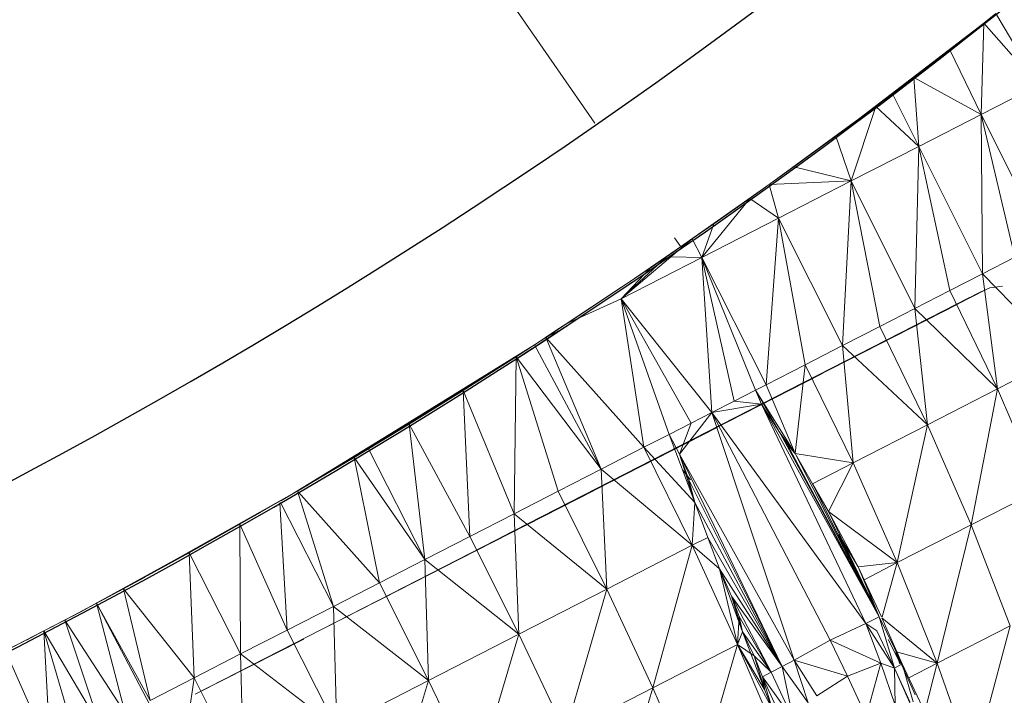
# Model space of a CAD drawing. Units: millimetres. Extents: x -1996 to 4724, y -1875 to 2877.
# Drawn here: x -227 to -213, y 755 to 764 of the extents above; entities that cross this region are included whole.
import ezdxf

# ---------------------------------------------------------------- set-up
doc = ezdxf.new("R2010")
doc.units = ezdxf.units.MM
doc.layers.add('A-GENM', color=13, linetype='Continuous', lineweight=9)
doc.layers.add('G-IMPT', color=8, linetype='Continuous', lineweight=9)

# ---------------------------------------------------------------- blocks, each defined once
blk = doc.blocks.new('Generic Models 1 - Generic Models 1-423074-Level 1')
at = {"layer": 'A-GENM', "lineweight": 30}
blk.add_arc((-3.265, 361.553), 70, 180, 316.66693, dxfattribs=at)
blk = doc.blocks.new('D- Arm Wheel - nut_DWG-V1-Level 1')
at = {"layer": 'G-IMPT'}
for p, q in [((62.666, 71.724), (61.656, 70.584)), ((62.666, 71.724), (63.169, 70.893)), ((63.169, 70.893), (64.46, 71.559)), ((64.46, 71.559), (64.997, 70.672)), ((61.173, 71.382), (59.54, 70.417)), ((64.997, 70.672), (66.303, 71.286)), ((68.179, 70.924), (66.303, 71.286)), ((66.868, 70.354), (66.303, 71.286)), ((59.098, 71.146), (58.189, 70.517)), ((59.098, 71.146), (58.327, 70.367)), ((59.098, 71.146), (59.54, 70.417)), ((61.404, 71), (59.54, 70.417)), ((61.404, 71), (61.656, 70.584)), ((68.179, 70.924), (66.868, 70.354)), ((61.656, 70.584), (63.169, 70.893)), ((61.799, 70.861), (61.834, 70.694)), ((61.908, 70.168), (63.169, 70.893)), ((63.169, 70.893), (62.18, 69.72)), ((63.169, 70.893), (63.711, 69.999)), ((63.169, 70.893), (64.997, 70.672)), ((61.899, 70.572), (61.834, 70.694)), ((61.861, 70.648), (65.476, 64.669)), ((63.711, 69.999), (64.997, 70.672)), ((66.868, 70.354), (64.997, 70.672)), ((65.569, 69.727), (64.997, 70.672)), ((58.189, 70.517), (58.327, 70.367)), ((61.656, 70.584), (59.54, 70.417)), ((61.656, 70.584), (60.024, 69.618)), ((61.656, 70.584), (61.908, 70.168)), ((61.899, 70.572), (65.429, 64.746)), ((59.54, 70.417), (58.327, 70.367)), ((59.54, 70.417), (58.713, 69.94)), ((59.54, 70.417), (59.115, 69.488)), ((59.54, 70.417), (60.024, 69.618)), ((61.981, 70.437), (65.476, 64.669)), ((61.981, 70.437), (65.476, 64.669)), ((58.327, 70.367), (59.707, 68.811)), ((58.71, 69.94), (58.327, 70.367)), ((58.327, 70.367), (58.713, 69.94)), ((58.357, 70.334), (59.707, 68.811)), ((62.305, 69.902), (62.08, 70.287)), ((62.08, 70.287), (65.614, 64.441)), ((66.868, 70.354), (65.569, 69.727)), ((66.868, 70.354), (66.316, 69.577)), ((66.868, 70.354), (66.755, 69.801)), ((66.868, 70.354), (67.52, 70.234)), ((66.868, 70.354), (67.087, 69.99)), ((67.616, 70.287), (66.907, 69.89)), ((61.908, 70.168), (60.024, 69.618)), ((61.908, 70.168), (62.18, 69.72)), ((62.117, 70.213), (65.614, 64.441)), ((66.971, 69.792), (67.698, 70.178)), ((62.18, 69.72), (63.711, 69.999)), ((62.451, 69.272), (63.711, 69.999)), ((62.741, 68.795), (63.711, 69.999)), ((64.288, 69.047), (63.711, 69.999)), ((65.569, 69.727), (63.711, 69.999)), ((66.754, 69.793), (67.307, 70.092)), ((67.403, 70.071), (66.907, 69.89)), ((66.971, 69.792), (67.407, 70.026)), ((59.115, 69.488), (58.713, 69.94)), ((62.27, 69.974), (65.614, 64.441)), ((62.305, 69.902), (65.614, 64.441)), ((66.307, 69.538), (66.907, 69.89)), ((66.316, 69.577), (66.907, 69.89)), ((66.6, 69.68), (66.903, 69.863)), ((66.754, 69.793), (66.91, 69.859)), ((66.971, 69.792), (66.907, 69.89)), ((62.18, 69.72), (60.024, 69.618)), ((62.18, 69.72), (60.548, 68.753)), ((62.18, 69.72), (62.451, 69.272)), ((64.288, 69.047), (65.569, 69.727)), ((65.569, 69.727), (64.954, 68.768)), ((66.304, 69.579), (65.569, 69.727)), ((65.569, 69.727), (65.829, 69.304)), ((65.569, 69.727), (65.663, 69.211)), ((66.971, 69.792), (66.307, 69.538)), ((66.971, 69.792), (66.407, 69.368)), ((66.971, 69.792), (66.407, 69.368)), ((66.971, 69.792), (66.496, 69.52)), ((67.463, 69.836), (66.918, 69.604)), ((66.971, 69.792), (66.918, 69.604)), ((67.463, 69.836), (66.971, 69.792)), ((60.024, 69.618), (59.115, 69.488)), ((60.024, 69.618), (59.352, 69.218)), ((60.024, 69.618), (59.534, 69.01)), ((60.548, 68.753), (60.024, 69.618)), ((66.918, 69.604), (66.407, 69.368)), ((66.918, 69.604), (66.663, 68.911)), ((67.642, 69.461), (66.918, 69.604)), ((66.918, 69.604), (67.124, 69.176)), ((59.352, 69.218), (59.115, 69.488)), ((62.833, 69.03), (62.511, 69.576)), ((62.511, 69.576), (65.84, 64.068)), ((62.545, 69.507), (65.614, 64.441)), ((63.594, 67.774), (66.307, 69.538)), ((63.963, 68.051), (66.307, 69.538)), ((64.108, 68.16), (66.307, 69.538)), ((64.22, 68.27), (66.307, 69.538)), ((64.602, 68.529), (66.307, 69.538)), ((64.954, 68.768), (66.307, 69.538)), ((65.251, 68.926), (66.307, 69.538)), ((65.663, 69.211), (66.307, 69.538)), ((66.305, 69.57), (65.829, 69.304)), ((66.305, 69.57), (65.829, 69.304)), ((65.829, 69.304), (66.307, 69.538)), ((66.407, 69.368), (66.307, 69.538)), ((66.496, 69.52), (66.407, 69.368)), ((67.642, 69.461), (67.124, 69.176)), ((63.594, 67.774), (66.407, 69.368)), ((63.754, 67.122), (66.407, 69.368)), ((65.829, 69.304), (66.163, 69.455)), ((66.407, 69.368), (66.663, 68.911)), ((59.895, 68.592), (59.352, 69.219)), ((59.352, 69.219), (59.707, 68.811)), ((59.968, 68.508), (59.352, 69.218)), ((59.352, 69.218), (59.707, 68.811)), ((59.534, 69.01), (59.352, 69.218)), ((62.451, 69.272), (60.548, 68.753)), ((62.741, 68.795), (62.451, 69.272)), ((64.954, 68.768), (65.663, 69.211)), ((65.663, 69.211), (65.251, 68.926)), ((65.829, 69.304), (65.663, 69.211)), ((67.124, 69.176), (66.663, 68.911)), ((66.961, 68.453), (67.124, 69.176)), ((67.413, 68.786), (67.124, 69.176)), ((59.968, 68.508), (59.534, 69.01)), ((60.548, 68.753), (59.534, 69.01)), ((64.288, 69.047), (62.741, 68.795)), ((62.833, 69.03), (65.84, 64.068)), ((62.833, 69.03), (65.84, 64.068)), ((64.288, 69.047), (63.03, 68.317)), ((64.22, 68.27), (64.288, 69.047)), ((64.602, 68.529), (64.288, 69.047)), ((64.288, 69.047), (64.954, 68.768)), ((59.968, 68.508), (59.707, 68.811)), ((60.674, 67.668), (59.707, 68.811)), ((59.895, 68.592), (59.707, 68.811)), ((60.674, 67.669), (59.707, 68.811)), ((63.754, 67.122), (66.663, 68.911)), ((66.961, 68.453), (66.663, 68.911)), ((59.968, 68.508), (60.548, 68.753)), ((60.548, 68.753), (60.416, 67.979)), ((62.741, 68.795), (60.548, 68.753)), ((60.548, 68.753), (61.11, 67.826)), ((60.548, 68.753), (60.674, 67.668)), ((62.741, 68.795), (61.11, 67.826)), ((63.03, 68.317), (62.741, 68.795)), ((64.602, 68.529), (64.954, 68.768)), ((67.413, 68.786), (66.961, 68.453)), ((67.516, 68.677), (66.961, 68.453)), ((67.516, 68.677), (67.059, 68.297)), ((63.14, 68.539), (66.147, 63.561)), ((59.968, 68.508), (60.416, 67.979)), ((63.754, 67.122), (66.961, 68.453)), ((64.22, 68.27), (64.602, 68.529)), ((64.337, 66.735), (66.961, 68.453)), ((66.961, 68.453), (67.059, 68.297)), ((67.752, 68.499), (67.059, 68.297)), ((67.752, 68.499), (67.144, 68.157)), ((67.212, 68.045), (67.752, 68.499)), ((63.03, 68.317), (61.11, 67.826)), ((64.22, 68.27), (63.03, 68.317)), ((63.332, 67.818), (63.03, 68.317)), ((64.337, 66.735), (67.059, 68.297)), ((64.668, 66.881), (67.059, 68.297)), ((64.962, 66.984), (67.059, 68.297)), ((65.414, 67.188), (67.059, 68.297)), ((65.822, 67.372), (67.059, 68.297)), ((66.174, 67.558), (67.059, 68.297)), ((66.806, 67.686), (68.088, 68.34)), ((67.144, 68.157), (67.059, 68.297)), ((67.212, 68.045), (67.813, 68.375)), ((64.22, 68.27), (63.332, 67.818)), ((64.22, 68.27), (63.414, 67.683)), ((64.22, 68.27), (63.963, 68.051)), ((63.963, 68.051), (64.108, 68.16)), ((64.22, 68.27), (64.108, 68.16)), ((66.174, 67.558), (67.144, 68.157)), ((66.434, 67.678), (67.144, 68.157)), ((66.636, 67.738), (67.144, 68.157)), ((66.806, 67.686), (67.622, 68.205)), ((66.944, 67.915), (67.144, 68.157)), ((67.212, 68.045), (67.144, 68.157)), ((67.622, 68.205), (67.212, 68.045)), ((67.388, 68.092), (67.622, 68.205)), ((63.414, 67.683), (63.963, 68.051)), ((63.594, 67.774), (63.963, 68.051)), ((66.636, 67.738), (67.388, 68.092)), ((66.806, 67.686), (67.388, 68.092)), ((66.806, 67.686), (67.388, 68.092)), ((67.388, 68.092), (66.944, 67.915)), ((66.944, 67.915), (67.212, 68.045)), ((67.388, 68.092), (67.212, 68.045)), ((60.416, 67.979), (60.674, 67.668)), ((66.636, 67.738), (66.944, 67.915)), ((66.806, 67.686), (66.944, 67.915)), ((61.11, 67.826), (60.674, 67.668)), ((61.11, 67.826), (60.876, 67.426)), ((63.332, 67.818), (61.11, 67.826)), ((61.705, 66.843), (61.11, 67.826)), ((63.332, 67.818), (61.705, 66.843)), ((63.414, 67.683), (63.332, 67.818)), ((63.414, 67.683), (63.594, 67.774)), ((63.549, 67.849), (66.147, 63.561)), ((63.58, 67.41), (63.594, 67.774)), ((63.754, 67.122), (63.594, 67.774)), ((60.674, 67.669), (61.894, 66.166)), ((60.674, 67.668), (61.894, 66.166)), ((60.876, 67.426), (60.674, 67.668)), ((63.414, 67.683), (61.705, 66.843)), ((63.414, 67.683), (63.58, 67.41)), ((65.534, 66.99), (66.806, 67.686)), ((65.822, 67.372), (66.636, 67.738)), ((65.822, 67.372), (66.806, 67.686)), ((66.636, 67.738), (66.174, 67.558)), ((66.434, 67.678), (66.174, 67.558)), ((66.636, 67.738), (66.434, 67.678)), ((66.636, 67.738), (66.434, 67.678)), ((66.806, 67.686), (66.434, 67.678)), ((66.806, 67.686), (66.636, 67.738)), ((66.806, 67.686), (66.636, 67.738)), ((66.806, 67.686), (66.636, 67.738)), ((66.806, 67.686), (67.463, 66.602)), ((66.806, 67.686), (68.736, 67.27)), ((65.822, 67.372), (66.174, 67.558)), ((61.705, 66.843), (60.876, 67.426)), ((61.247, 66.973), (60.876, 67.426)), ((61.468, 66.699), (60.876, 67.426)), ((61.705, 66.843), (63.58, 67.41)), ((63.754, 67.122), (63.58, 67.41)), ((65.822, 67.372), (65.414, 67.188)), ((65.822, 67.372), (65.534, 66.99)), ((67.463, 66.602), (68.736, 67.27)), ((61.705, 66.843), (63.754, 67.122)), ((63.754, 67.122), (62.331, 65.811)), ((63.914, 66.857), (63.754, 67.122)), ((63.754, 67.122), (64.337, 66.735)), ((63.946, 67.208), (64.429, 66.396)), ((63.946, 67.208), (66.527, 62.934)), ((65.414, 67.188), (64.962, 66.984)), ((65.414, 67.188), (65.534, 66.99)), ((61.705, 66.843), (61.247, 66.973)), ((61.247, 66.973), (61.468, 66.699)), ((64.084, 66.578), (64.962, 66.984)), ((65.534, 66.99), (64.279, 66.255)), ((64.279, 66.255), (64.962, 66.984)), ((64.962, 66.984), (64.337, 66.735)), ((64.611, 65.707), (65.534, 66.99)), ((64.962, 66.984), (64.668, 66.881)), ((65.534, 66.99), (64.962, 66.984)), ((66.196, 65.898), (65.534, 66.99)), ((65.534, 66.99), (67.463, 66.602)), ((61.705, 66.843), (61.468, 66.699)), ((61.705, 66.843), (62.331, 65.811)), ((61.705, 66.843), (61.726, 66.433)), ((63.914, 66.857), (62.331, 65.811)), ((64.084, 66.578), (63.914, 66.857)), ((63.914, 66.857), (64.337, 66.735)), ((64.668, 66.881), (64.337, 66.735)), ((64.667, 66.902), (64.54, 66.789)), ((64.084, 66.578), (64.337, 66.735)), ((62.331, 65.811), (61.468, 66.699)), ((61.468, 66.699), (61.729, 66.374)), ((61.468, 66.699), (62.102, 65.903)), ((61.468, 66.699), (61.894, 66.166)), ((64.084, 66.578), (62.331, 65.811)), ((64.084, 66.578), (64.279, 66.255)), ((66.196, 65.898), (67.463, 66.602)), ((68.14, 65.484), (67.463, 66.602)), ((67.463, 66.602), (69.405, 66.167)), ((61.728, 66.374), (61.894, 66.166)), ((62.331, 65.811), (61.729, 66.374)), ((64.429, 66.396), (66.968, 62.206)), ((64.429, 66.396), (66.527, 62.934)), ((64.429, 66.396), (66.968, 62.206)), ((64.279, 66.255), (62.331, 65.811)), ((64.279, 66.255), (62.914, 64.849)), ((64.611, 65.707), (64.279, 66.255)), ((62.331, 65.811), (61.894, 66.166)), ((63.022, 64.705), (61.894, 66.166)), ((62.331, 65.811), (61.894, 66.166)), ((62.706, 65.123), (61.894, 66.166)), ((62.331, 65.811), (62.706, 65.123)), ((64.611, 65.707), (66.196, 65.898)), ((64.943, 65.16), (66.196, 65.898)), ((65.285, 64.595), (66.196, 65.898)), ((66.879, 64.771), (66.196, 65.898)), ((66.196, 65.898), (68.14, 65.484)), ((64.611, 65.707), (62.914, 64.849)), ((64.611, 65.707), (63.022, 64.705)), ((64.611, 65.707), (63.2, 64.471)), ((64.611, 65.707), (64.943, 65.16)), ((64.904, 65.626), (66.968, 62.206)), ((64.904, 65.626), (66.968, 62.206)), ((66.879, 64.771), (68.14, 65.484)), ((64.943, 65.16), (63.2, 64.471)), ((65.285, 64.595), (64.943, 65.16)), ((62.913, 64.849), (62.702, 65.123)), ((62.914, 64.849), (62.702, 65.123)), ((62.914, 64.849), (62.706, 65.123)), ((62.746, 65.126), (62.914, 64.849)), ((62.913, 64.849), (63.022, 64.705)), ((62.914, 64.849), (63.022, 64.705)), ((65.285, 64.595), (66.879, 64.771)), ((65.628, 64.03), (66.879, 64.771)), ((65.978, 63.451), (66.879, 64.771)), ((67.578, 63.617), (66.879, 64.771)), ((66.879, 64.771), (68.834, 64.339)), ((63.749, 63.728), (63.022, 64.705)), ((65.097, 61.827), (63.022, 64.705)), ((63.763, 63.71), (63.022, 64.705)), ((63.088, 64.619), (63.022, 64.705)), ((63.022, 64.705), (63.2, 64.471)), ((65.193, 61.687), (63.088, 64.619)), ((63.763, 63.71), (63.088, 64.619)), ((65.446, 64.719), (66.968, 62.206)), ((65.446, 64.719), (66.968, 62.206)), ((65.285, 64.595), (63.2, 64.471)), ((65.285, 64.595), (63.696, 63.802)), ((65.285, 64.595), (65.628, 64.03)), ((65.228, 61.635), (63.2, 64.471)), ((65.097, 61.827), (63.2, 64.471)), ((63.2, 64.471), (63.696, 63.802)), ((67.578, 63.617), (68.834, 64.339)), ((65.628, 64.03), (63.696, 63.802)), ((65.628, 64.03), (64.193, 63.115)), ((65.978, 63.451), (65.628, 64.03)), ((63.696, 63.802), (64.193, 63.115)), ((63.696, 63.802), (64.56, 62.598)), ((65.978, 63.451), (67.578, 63.617)), ((66.329, 62.872), (67.578, 63.617)), ((67.578, 63.617), (66.686, 62.283)), ((68.291, 62.441), (67.578, 63.617)), ((67.578, 63.617), (69.541, 63.173)), ((65.978, 63.451), (64.193, 63.115)), ((65.978, 63.451), (64.56, 62.598)), ((65.978, 63.451), (64.688, 62.417)), ((65.978, 63.451), (66.329, 62.872)), ((64.193, 63.115), (64.56, 62.598)), ((66.329, 62.872), (64.688, 62.417)), ((66.329, 62.872), (65.2, 61.706)), ((66.329, 62.872), (66.686, 62.283)), ((66.566, 62.87), (67.983, 60.531)), ((66.566, 62.87), (67.983, 60.531)), ((64.56, 62.598), (64.688, 62.417)), ((64.688, 62.417), (65.188, 61.694)), ((68.291, 62.441), (66.686, 62.283)), ((68.291, 62.441), (67.043, 61.694)), ((68.291, 62.441), (67.404, 61.097)), ((66.686, 62.283), (65.204, 61.701)), ((66.686, 62.283), (65.357, 61.482)), ((67.043, 61.694), (66.686, 62.283)), ((67.149, 61.921), (67.983, 60.531)), ((67.149, 61.921), (67.983, 60.531)), ((65.193, 61.687), (65.094, 61.832)), ((65.228, 61.635), (65.094, 61.832)), ((65.332, 61.483), (65.188, 61.694)), ((65.228, 61.635), (65.188, 61.694)), ((66.538, 59.654), (65.188, 61.694)), ((65.188, 61.694), (65.339, 61.471)), ((66.538, 59.655), (65.228, 61.635)), ((67.043, 61.694), (65.362, 61.474)), ((67.043, 61.694), (65.682, 60.964)), ((67.404, 61.097), (67.043, 61.694)), ((66.538, 59.654), (65.339, 61.471)), ((66.661, 59.464), (65.339, 61.471)), ((65.339, 61.471), (65.682, 60.964)), ((66.783, 59.27), (65.507, 61.225)), ((66.538, 59.655), (65.507, 61.225)), ((69.011, 61.252), (67.404, 61.097)), ((69.011, 61.252), (67.766, 60.501)), ((67.404, 61.097), (65.682, 60.964)), ((67.404, 61.097), (66.11, 60.316)), ((67.766, 60.501), (67.404, 61.097)), ((66.939, 59.023), (65.682, 60.964)), ((66.661, 59.464), (65.682, 60.964)), ((65.682, 60.964), (66.11, 60.316)), ((67.753, 60.911), (67.983, 60.531)), ((67.753, 60.911), (67.983, 60.531)), ((67.766, 60.501), (66.11, 60.316)), ((67.766, 60.501), (66.649, 59.481)), ((68.106, 59.939), (67.766, 60.501)), ((68.79, 60.432), (67.766, 60.501)), ((66.11, 60.316), (66.649, 59.481)), ((68.106, 59.939), (66.649, 59.481)), ((68.255, 59.996), (66.866, 59.137)), ((68.106, 59.939), (66.866, 59.137)), ((67.061, 58.827), (66.479, 59.748)), ((66.783, 59.27), (66.479, 59.748)), ((68.3, 59.619), (66.866, 59.137)), ((68.3, 59.619), (67.122, 58.729)), ((67.099, 58.767), (66.649, 59.481)), ((66.939, 59.023), (66.649, 59.481)), ((66.649, 59.481), (66.866, 59.137)), ((68.493, 59.301), (67.122, 58.729)), ((68.493, 59.301), (67.285, 58.464)), ((66.866, 59.137), (67.122, 58.729)), ((67.061, 58.827), (66.955, 58.998)), ((66.955, 58.998), (67.285, 58.464)), ((68.685, 58.984), (67.285, 58.464)), ((67.099, 58.767), (67.286, 58.464)), ((67.099, 58.767), (67.122, 58.729)), ((67.286, 58.464), (67.122, 58.729)), ((67.285, 58.464), (67.122, 58.729)), ((68.879, 58.664), (67.285, 58.464)), ((68.879, 58.664), (67.587, 57.971)), ((67.285, 58.464), (67.587, 57.971)), ((67.285, 58.464), (67.424, 58.239)), ((67.286, 58.464), (67.587, 57.971)), ((67.286, 58.464), (68.018, 57.252)), ((67.286, 58.464), (67.887, 57.473)), ((67.286, 58.464), (67.424, 58.239))]:
    blk.add_line(p, q, dxfattribs=at)
blk = doc.blocks.new('D- Arm Wheel - nut_DWG-V2-Level 1')
at = {"layer": 'G-IMPT'}
blk.add_line((62.912, 64.849), (62.779, 65.02), dxfattribs=at)
blk = doc.blocks.new('D- Arm Wheel - D- Arm Wheel-434854-Level 1')
at = {"layer": 'A-GENM'}
for p, q in [((-44.988, 64.913), (-44.906, 64.795)), ((-44.988, 64.913), (-44.906, 64.795)), ((-43.846, 63.266), (-39.938, 57.626)), ((-43.846, 63.266), (-39.938, 57.626))]:
    blk.add_line(p, q, dxfattribs=at)
at = {"layer": 'A-GENM', "lineweight": 30}
for radius, start, end in [(79, 44.67202, 135.32798), (77, 43.14595, 136.85405)]:
    blk.add_arc((0, 0), radius, start, end, dxfattribs=at)
at = {"layer": 'A-GENM'}
blk.add_arc((0, 0), 79, 122.81995, 124.13566, dxfattribs=at)
blk.add_arc((0, 0), 79, 122.81995, 124.13566, dxfattribs=at)
at = {"rotation": 85.91272048596764}
for name in ['D- Arm Wheel - nut_DWG-V1-Level 1', 'D- Arm Wheel - nut_DWG-V2-Level 1']:
    blk.add_blockref(name, (17.007, -1.258), dxfattribs=at)

msp = doc.modelspace()

# ---------------------------------------------------------------- block references
at = {"layer": 'A-GENM', "lineweight": 30}
msp.add_blockref('Generic Models 1 - Generic Models 1-423074-Level 1', (-259, 464), dxfattribs=at)
at = {"layer": 'A-GENM', "rotation": 180}
msp.add_blockref('D- Arm Wheel - D- Arm Wheel-434854-Level 1', (-262.72, 825.552), dxfattribs=at)

doc.saveas('drawing.dxf')
